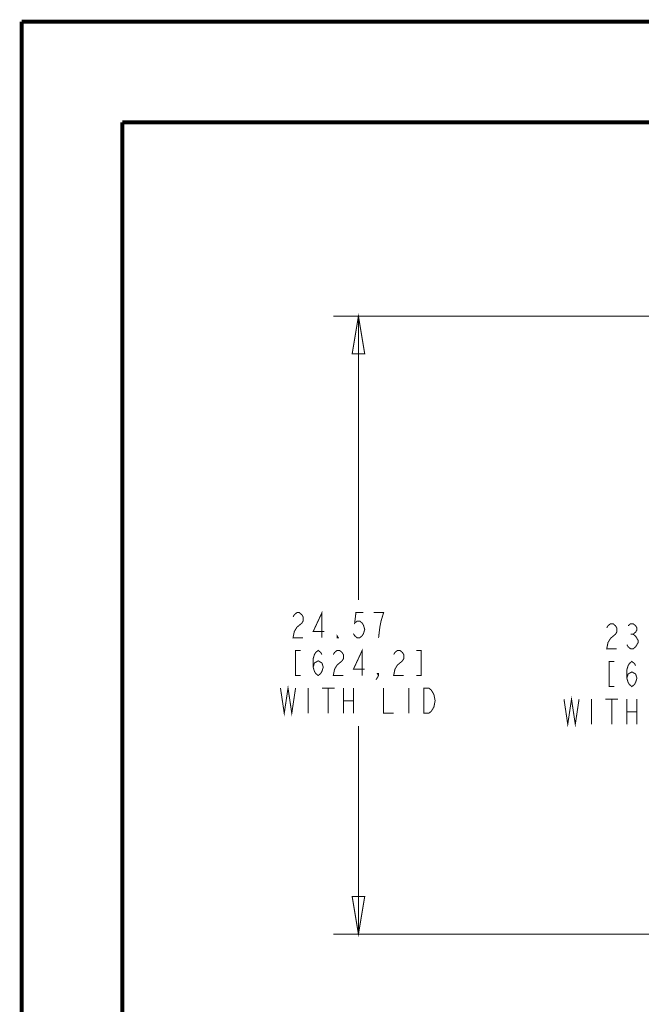
# Model space of a CAD drawing. Units: millimetres. Extents: x 0 to 432, y 0 to 280.
# Drawn here: x 0 to 78, y 155 to 280 of the extents above; entities that cross this region are included whole.
import ezdxf

# ---------------------------------------------------------------- set-up
doc = ezdxf.new("R2010")
doc.units = ezdxf.units.MM
doc.layers.add('P', color=7, linetype='Continuous')

msp = doc.modelspace()

# ---------------------------------------------------------------- linework, layer by layer
at = {"layer": 'P'}
for points, const_width in [([(0, 0), (0, 279.4)], 0.508), ([(0, 279.4), (431.8, 279.4)], 0.508), ([(12.7, 12.7), (12.7, 266.7)], 0.508), ([(12.7, 266.7), (419.1, 266.7)], 0.508), ([(163.812, 242.235), (39.335, 242.235)], 0.127), ([(42.51, 242.235), (43.303, 237.472), (41.716, 237.472), (42.51, 242.235)], 0.127), ([(42.51, 242.235), (42.51, 206.393)], 0.127), ([(37.906, 201.63), (37.906, 204.805), (36.795, 202.424), (38.223, 202.424)], 0.127), ([(34.255, 204.276), (34.413, 204.541), (34.731, 204.805), (35.048, 204.805), (35.366, 204.541), (35.525, 204.276), (35.525, 203.747), (35.366, 203.482), (35.048, 203.218), (34.731, 202.953), (34.413, 202.424), (34.255, 201.63), (35.525, 201.63)], 0.127), ([(43.145, 204.805), (42.192, 204.805), (42.033, 203.482), (42.351, 203.747), (42.668, 203.747), (42.986, 203.482), (43.145, 203.218), (43.303, 202.688), (43.145, 202.159), (42.986, 201.895), (42.668, 201.63), (42.351, 201.63), (42.033, 201.895), (41.875, 202.159)], 0.127), ([(45.05, 201.63), (45.208, 202.953), (45.367, 203.747), (45.526, 204.276), (45.685, 204.805), (44.415, 204.805)], 0.127), ([(73.854, 202.883), (74.013, 203.147), (74.33, 203.412), (74.648, 203.412), (74.965, 203.147), (75.124, 202.883), (75.124, 202.353), (74.965, 202.089), (74.648, 201.824), (74.33, 201.56), (74.013, 201.03), (73.854, 200.237), (75.124, 200.237)], 0.127), ([(76.553, 203.147), (76.87, 203.412), (77.188, 203.412), (77.505, 203.147), (77.664, 202.883), (77.664, 202.618), (77.505, 202.353), (77.188, 202.089), (77.505, 201.824), (77.664, 201.56), (77.823, 201.295), (77.823, 201.03), (77.664, 200.766), (77.505, 200.501), (77.188, 200.237), (76.87, 200.237), (76.553, 200.501), (76.394, 200.766)], 0.127), ([(39.97, 201.63), (39.811, 201.63), (39.811, 201.895), (39.97, 201.63)], 0.127), ([(76.87, 202.089), (77.188, 202.089)], 0.127), ([(35.207, 200.043), (34.572, 200.043), (34.572, 196.868), (35.207, 196.868)], 0.127), ([(36.795, 197.926), (36.953, 198.455), (37.43, 198.72), (37.906, 198.455), (38.065, 197.926), (37.906, 197.397), (37.747, 197.132), (37.43, 196.868), (37.112, 197.132), (36.953, 197.397), (36.795, 197.926), (36.795, 198.984), (36.953, 199.513), (37.112, 199.778), (37.43, 200.043), (37.747, 199.778), (37.906, 199.513)], 0.127), ([(39.335, 199.513), (39.493, 199.778), (39.811, 200.043), (40.128, 200.043), (40.446, 199.778), (40.605, 199.513), (40.605, 198.984), (40.446, 198.72), (40.128, 198.455), (39.811, 198.191), (39.493, 197.661), (39.335, 196.868), (40.605, 196.868)], 0.127), ([(42.986, 196.868), (42.986, 200.043), (41.875, 197.661), (43.303, 197.661)], 0.127), ([(46.955, 199.513), (47.113, 199.778), (47.431, 200.043), (47.748, 200.043), (48.066, 199.778), (48.225, 199.513), (48.225, 198.984), (48.066, 198.72), (47.748, 198.455), (47.431, 198.191), (47.113, 197.661), (46.955, 196.868), (48.225, 196.868)], 0.127), ([(49.812, 196.868), (50.447, 196.868), (50.447, 200.043), (49.812, 200.043)], 0.127), ([(74.807, 198.649), (74.172, 198.649), (74.172, 195.474), (74.807, 195.474)], 0.127), ([(76.394, 196.533), (76.553, 197.062), (77.029, 197.326), (77.505, 197.062), (77.664, 196.533), (77.505, 196.003), (77.347, 195.739), (77.029, 195.474), (76.712, 195.739), (76.553, 196.003), (76.394, 196.533), (76.394, 197.591), (76.553, 198.12), (76.712, 198.385), (77.029, 198.649), (77.347, 198.385), (77.505, 198.12)], 0.127), ([(45.05, 196.868), (44.891, 197.132), (45.05, 197.132), (45.05, 196.868), (44.732, 196.338)], 0.127), ([(32.667, 195.28), (33.143, 192.105), (33.62, 195.28), (34.096, 192.105), (34.572, 195.28)], 0.127), ([(36.16, 195.28), (36.16, 192.105)], 0.127), ([(37.906, 195.28), (39.493, 195.28)], 0.127), ([(38.7, 195.28), (38.7, 192.105)], 0.127), ([(40.605, 195.28), (40.605, 192.105)], 0.127), ([(41.875, 195.28), (41.875, 192.105)], 0.127), ([(45.685, 195.28), (45.685, 192.105), (46.955, 192.105)], 0.127), ([(48.86, 195.28), (48.86, 192.105)], 0.127), ([(50.765, 195.28), (51.4, 195.28), (51.717, 195.016), (51.876, 194.751), (52.035, 194.486), (52.193, 193.693), (52.035, 192.899), (51.876, 192.634), (51.717, 192.37), (51.4, 192.105), (50.765, 192.105), (50.765, 195.28)], 0.127), ([(68.457, 193.887), (68.933, 190.712), (69.409, 193.887), (69.885, 190.712), (70.362, 193.887)], 0.127), ([(71.949, 193.887), (71.949, 190.712)], 0.127), ([(73.695, 193.887), (75.283, 193.887)], 0.127), ([(74.489, 193.887), (74.489, 190.712)], 0.127), ([(76.394, 193.887), (76.394, 190.712)], 0.127), ([(77.664, 193.887), (77.664, 190.712)], 0.127), ([(40.605, 193.693), (41.875, 193.693)], 0.127), ([(76.394, 192.299), (77.664, 192.299)], 0.127), ([(42.51, 164.218), (42.51, 190.518)], 0.127), ([(42.51, 164.218), (41.716, 168.981), (43.303, 168.981), (42.51, 164.218)], 0.127), ([(111.548, 164.218), (39.335, 164.218)], 0.127)]:
    msp.add_lwpolyline(points, dxfattribs=dict(at, const_width=const_width))

doc.saveas('drawing.dxf')
